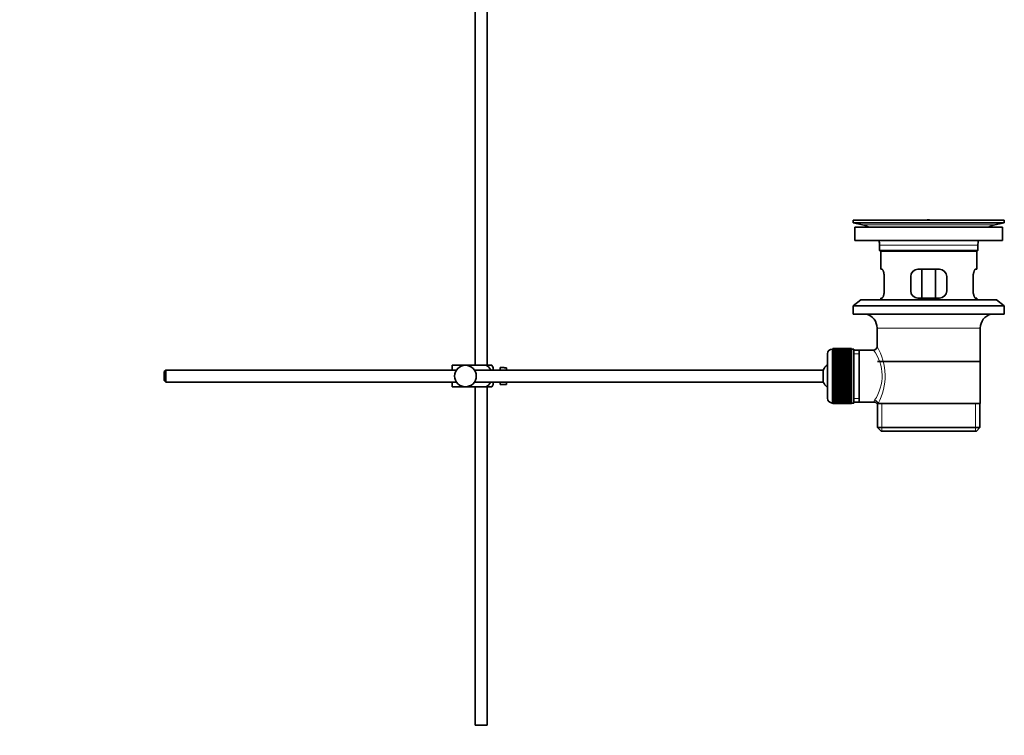
# Model space of a CAD drawing. Units: millimetres. Extents: x 0 to 1578, y 0 to 2158.
# Drawn here: x 1160 to 1570, y 942 to 1240 of the extents above; entities that cross this region are included whole.
import ezdxf
from ezdxf import colors
from ezdxf.entities.mleader import LeaderData, LeaderLine
from ezdxf.math import Vec2, Vec3

# ---------------------------------------------------------------- set-up
doc = ezdxf.new("R2010")
doc.units = ezdxf.units.MM
doc.layers.add('DV3_Défaut', color=7, linetype='Continuous')
doc.layers.add('Défaut', color=7, linetype='Continuous')

# ---------------------------------------------------------------- blocks, each defined once
blk = doc.blocks.new('_DOT')
at = {"color": 0}
blk.add_line((0, 0), (-1, 0), dxfattribs=at)
at = {"color": 0, "const_width": 0.333}
blk.add_lwpolyline([(-0.1665, 0, 1), (0.1665, 0, 1)], format="xyb", close=True, dxfattribs=at)
blk = doc.blocks.new('SE2')
at = {"layer": 'DV3_Défaut', "color": 7, "linetype": 'Continuous', "lineweight": 35}
for p, q in [((1349.25, 1324.59), (1349.25, 1096.44)), ((1354.25, 1096.44), (1354.25, 1284.64)), ((1506.75, 1156.94), (1569.75, 1156.94)), ((1506.75, 1156.94), (1506.75, 1155.74)), ((1535.62, 1156.94), (1535.62, 1156.95)), ((1536.62, 1156.98), (1536.62, 1156.94)), ((1569.75, 1155.74), (1569.75, 1156.94)), ((1506.75, 1155.74), (1569.75, 1155.74)), ((1506.75, 1155.74), (1510.64, 1155.01)), ((1507.5, 1153.94), (1569, 1153.94)), ((1507.5, 1153.94), (1507.5, 1148.44)), ((1565.86, 1155.01), (1569.75, 1155.74)), ((1569, 1148.44), (1569, 1153.94)), ((1507.5, 1148.44), (1569, 1148.44)), ((1517.75, 1146.44), (1517.75, 1144.24)), ((1558.75, 1144.24), (1558.75, 1146.44)), ((1558.75, 1144.24), (1517.75, 1144.24)), ((1517.75, 1144.24), (1518.05, 1143.94)), ((1518.05, 1143.94), (1558.45, 1143.94)), ((1518.25, 1143.94), (1518.25, 1136.44)), ((1558.25, 1136.44), (1558.25, 1143.94)), ((1558.45, 1143.94), (1558.75, 1144.24)), ((1518.76, 1136.44), (1518.25, 1136.44)), ((1542.75, 1136.44), (1533.75, 1136.44)), ((1535.39, 1124.44), (1535.39, 1136.44)), ((1541.1, 1136.44), (1541.1, 1124.44)), ((1557.74, 1136.44), (1558.25, 1136.44)), ((1519.71, 1127.44), (1519.71, 1133.44)), ((1530.75, 1133.44), (1530.75, 1127.44)), ((1545.75, 1127.44), (1545.75, 1133.44)), ((1556.79, 1133.44), (1556.79, 1127.44)), ((1518.76, 1124.44), (1518.25, 1124.44)), ((1518.25, 1124.44), (1518.25, 1123.74)), ((1533.75, 1124.44), (1542.75, 1124.44)), ((1557.74, 1124.44), (1558.25, 1124.44)), ((1558.25, 1123.74), (1558.25, 1124.44)), ((1510, 1123.74), (1506.75, 1121.24)), ((1506.75, 1121.24), (1569.75, 1121.24)), ((1506.75, 1121.24), (1506.75, 1117.74)), ((1510, 1123.74), (1566.5, 1123.74)), ((1569.75, 1121.24), (1566.5, 1123.74)), ((1569.75, 1117.74), (1569.75, 1121.24)), ((1506.75, 1117.74), (1569.75, 1117.74)), ((1516.75, 1111.94), (1516.75, 1104.26)), ((1559.75, 1080.44), (1559.75, 1111.94)), ((1496.05, 1101.19), (1496.05, 1082.69)), ((1498.25, 1103.19), (1498.05, 1103.19)), ((1506.05, 1103.44), (1498.25, 1103.44)), ((1498.25, 1103.41), (1498.25, 1103.44)), ((1498.25, 1103.37), (1498.25, 1103.41)), ((1498.25, 1103.41), (1506.05, 1103.41)), ((1506.05, 1103.37), (1498.25, 1103.37)), ((1498.25, 1103.29), (1498.25, 1103.37)), ((1498.25, 1103.21), (1498.25, 1103.29)), ((1498.25, 1103.29), (1506.05, 1103.29)), ((1506.05, 1103.21), (1498.25, 1103.21)), ((1498.25, 1103.09), (1498.25, 1103.21)), ((1498.25, 1102.96), (1498.25, 1103.09)), ((1498.25, 1103.09), (1506.05, 1103.09)), ((1506.05, 1102.96), (1498.25, 1102.96)), ((1498.25, 1102.79), (1498.25, 1102.96)), ((1498.25, 1102.62), (1498.25, 1102.79)), ((1498.25, 1102.79), (1506.05, 1102.79)), ((1506.05, 1102.62), (1498.25, 1102.62)), ((1498.25, 1102.4), (1498.25, 1102.62)), ((1498.25, 1102.2), (1498.25, 1102.4)), ((1498.25, 1102.4), (1506.05, 1102.4)), ((1506.05, 1102.2), (1498.25, 1102.2)), ((1498.25, 1101.93), (1498.25, 1102.2)), ((1498.25, 1101.69), (1498.25, 1101.93)), ((1498.25, 1101.93), (1506.05, 1101.93)), ((1506.05, 1101.69), (1498.25, 1101.69)), ((1498.25, 1101.38), (1498.25, 1101.69)), ((1498.25, 1101.11), (1498.25, 1101.38)), ((1498.25, 1101.38), (1506.05, 1101.38)), ((1506.05, 1101.11), (1498.25, 1101.11)), ((1498.25, 1100.75), (1498.25, 1101.11)), ((1498.25, 1100.45), (1498.25, 1100.75)), ((1498.25, 1100.75), (1506.05, 1100.75)), ((1506.05, 1100.45), (1498.25, 1100.45)), ((1498.25, 1100.05), (1498.25, 1100.45)), ((1498.25, 1099.72), (1498.25, 1100.05)), ((1498.25, 1100.05), (1506.05, 1100.05)), ((1506.05, 1099.72), (1498.25, 1099.72)), ((1498.25, 1099.29), (1498.25, 1099.72)), ((1506.05, 1103.41), (1506.05, 1103.44)), ((1506.05, 1103.41), (1506.05, 1103.37)), ((1506.05, 1103.29), (1506.05, 1103.37)), ((1506.05, 1103.29), (1506.05, 1103.21)), ((1506.05, 1103.09), (1506.05, 1103.21)), ((1507.05, 1103.19), (1506.05, 1103.19)), ((1506.05, 1103.09), (1506.05, 1102.96)), ((1506.05, 1102.79), (1506.05, 1102.96)), ((1506.05, 1102.79), (1506.05, 1102.62)), ((1506.05, 1102.4), (1506.05, 1102.62)), ((1506.05, 1102.4), (1506.05, 1102.2)), ((1506.05, 1101.93), (1506.05, 1102.2)), ((1506.05, 1101.93), (1506.05, 1101.69)), ((1506.05, 1101.38), (1506.05, 1101.69)), ((1506.05, 1101.38), (1506.05, 1101.11)), ((1506.05, 1100.75), (1506.05, 1101.11)), ((1506.05, 1100.75), (1506.05, 1100.45)), ((1506.05, 1100.05), (1506.05, 1100.45)), ((1506.05, 1100.05), (1506.05, 1099.72)), ((1506.05, 1099.29), (1506.05, 1099.72)), ((1507.05, 1103.19), (1507.05, 1080.69)), ((1509.25, 1102.79), (1507.05, 1102.79)), ((1515.27, 1102.79), (1509.25, 1102.79)), ((1509.25, 1081.09), (1509.25, 1102.79)), ((1339.75, 1096.44), (1345.25, 1096.44)), ((1339.75, 1094.44), (1339.75, 1096.44)), ((1345.25, 1096.44), (1353.61, 1096.44)), ((1356.26, 1096.44), (1353.61, 1096.44)), ((1356.75, 1094.44), (1356.75, 1095.44)), ((1359.75, 1094.44), (1359.75, 1095.44)), ((1361.35, 1095.44), (1359.75, 1095.44)), ((1361.35, 1095.4), (1361.35, 1095.44)), ((1361.35, 1095.4), (1362.35, 1095.4)), ((1362.35, 1094.44), (1362.35, 1095.4)), ((1498.25, 1098.95), (1498.25, 1099.29)), ((1498.25, 1099.29), (1506.05, 1099.29)), ((1498.25, 1098.95), (1506.05, 1098.95)), ((1498.25, 1098.93), (1498.25, 1098.95)), ((1506.05, 1098.93), (1498.25, 1098.93)), ((1498.25, 1098.47), (1498.25, 1098.93)), ((1498.25, 1098.14), (1498.25, 1098.47)), ((1498.25, 1098.47), (1506.05, 1098.47)), ((1498.25, 1098.14), (1506.05, 1098.14)), ((1498.25, 1098.08), (1498.25, 1098.14)), ((1506.05, 1098.08), (1498.25, 1098.08)), ((1498.25, 1097.59), (1498.25, 1098.08)), ((1498.25, 1097.27), (1498.25, 1097.59)), ((1498.25, 1097.59), (1506.05, 1097.59)), ((1498.25, 1097.27), (1506.05, 1097.27)), ((1498.25, 1097.18), (1498.25, 1097.27)), ((1506.05, 1097.18), (1498.25, 1097.18)), ((1498.25, 1096.67), (1498.25, 1097.18)), ((1498.25, 1096.36), (1498.25, 1096.67)), ((1498.25, 1096.67), (1506.05, 1096.67)), ((1498.25, 1096.36), (1506.05, 1096.36)), ((1498.25, 1096.25), (1498.25, 1096.36)), ((1506.05, 1096.25), (1498.25, 1096.25)), ((1498.25, 1095.71), (1498.25, 1096.25)), ((1498.25, 1095.42), (1498.25, 1095.71)), ((1498.25, 1095.71), (1506.05, 1095.71)), ((1498.25, 1095.42), (1506.05, 1095.42)), ((1498.25, 1095.27), (1498.25, 1095.42)), ((1506.05, 1099.29), (1506.05, 1098.95)), ((1506.05, 1098.95), (1506.05, 1098.93)), ((1506.05, 1098.47), (1506.05, 1098.93)), ((1506.05, 1098.47), (1506.05, 1098.14)), ((1506.05, 1098.14), (1506.05, 1098.08)), ((1506.05, 1097.59), (1506.05, 1098.08)), ((1506.05, 1097.59), (1506.05, 1097.27)), ((1506.05, 1097.27), (1506.05, 1097.18)), ((1506.05, 1096.67), (1506.05, 1097.18)), ((1506.05, 1096.67), (1506.05, 1096.36)), ((1506.05, 1096.36), (1506.05, 1096.25)), ((1506.05, 1095.71), (1506.05, 1096.25)), ((1506.05, 1095.71), (1506.05, 1095.42)), ((1506.05, 1095.42), (1506.05, 1095.27)), ((1559.6, 1097.94), (1516.9, 1097.94)), ((1220.35, 1094.44), (1219.75, 1093.84)), ((1219.75, 1093.84), (1219.75, 1090.04)), ((1220.35, 1089.44), (1220.35, 1094.44)), ((1341.51, 1094.44), (1220.35, 1094.44)), ((1494.29, 1094.44), (1348.99, 1094.44)), ((1494.29, 1089.44), (1494.29, 1094.44)), ((1506.05, 1095.27), (1498.25, 1095.27)), ((1498.25, 1094.72), (1498.25, 1095.27)), ((1498.25, 1094.44), (1498.25, 1094.72)), ((1498.25, 1094.72), (1506.05, 1094.72)), ((1498.25, 1094.44), (1506.05, 1094.44)), ((1498.25, 1094.27), (1498.25, 1094.44)), ((1506.05, 1094.27), (1498.25, 1094.27)), ((1498.25, 1093.71), (1498.25, 1094.27)), ((1498.25, 1093.45), (1498.25, 1093.71)), ((1498.25, 1093.71), (1506.05, 1093.71)), ((1498.25, 1093.45), (1506.05, 1093.45)), ((1498.25, 1093.25), (1498.25, 1093.45)), ((1506.05, 1093.25), (1498.25, 1093.25)), ((1498.25, 1092.69), (1498.25, 1093.25)), ((1498.25, 1092.45), (1498.25, 1092.69)), ((1498.25, 1092.69), (1506.05, 1092.69)), ((1498.25, 1092.45), (1506.05, 1092.45)), ((1498.25, 1092.22), (1498.25, 1092.45)), ((1506.05, 1092.22), (1498.25, 1092.22)), ((1498.25, 1091.66), (1498.25, 1092.22)), ((1498.25, 1091.44), (1498.25, 1091.66)), ((1498.25, 1091.66), (1506.05, 1091.66)), ((1498.25, 1091.44), (1506.05, 1091.44)), ((1498.25, 1091.19), (1498.25, 1091.44)), ((1506.05, 1091.19), (1498.25, 1091.19)), ((1498.25, 1090.63), (1498.25, 1091.19)), ((1506.05, 1094.72), (1506.05, 1095.27)), ((1506.05, 1094.72), (1506.05, 1094.44)), ((1506.05, 1094.44), (1506.05, 1094.27)), ((1506.05, 1093.71), (1506.05, 1094.27)), ((1506.05, 1093.71), (1506.05, 1093.45)), ((1506.05, 1093.45), (1506.05, 1093.25)), ((1506.05, 1092.69), (1506.05, 1093.25)), ((1506.05, 1092.69), (1506.05, 1092.45)), ((1506.05, 1092.45), (1506.05, 1092.22)), ((1506.05, 1091.66), (1506.05, 1092.22)), ((1506.05, 1091.66), (1506.05, 1091.44)), ((1506.05, 1091.44), (1506.05, 1091.19)), ((1506.05, 1090.63), (1506.05, 1091.19)), ((1219.75, 1090.04), (1220.35, 1089.44)), ((1220.35, 1089.44), (1341.51, 1089.44)), ((1339.75, 1087.44), (1339.75, 1089.44)), ((1339.75, 1087.44), (1345.25, 1087.44)), ((1345.25, 1087.44), (1353.61, 1087.44)), ((1348.99, 1089.44), (1494.29, 1089.44)), ((1349.25, 1087.44), (1349.25, 946.44)), ((1353.61, 1087.44), (1356.26, 1087.44)), ((1354.25, 946.44), (1354.25, 1087.44)), ((1356.75, 1088.44), (1356.75, 1089.44)), ((1359.75, 1088.44), (1359.75, 1089.44)), ((1359.75, 1088.44), (1361.35, 1088.44)), ((1361.35, 1088.48), (1361.35, 1088.44)), ((1362.35, 1088.48), (1361.35, 1088.48)), ((1362.35, 1088.48), (1362.35, 1089.44)), ((1498.25, 1090.43), (1498.25, 1090.63)), ((1498.25, 1090.63), (1506.05, 1090.63)), ((1498.25, 1090.43), (1506.05, 1090.43)), ((1498.25, 1090.17), (1498.25, 1090.43)), ((1506.05, 1090.17), (1498.25, 1090.17)), ((1498.25, 1089.61), (1498.25, 1090.17)), ((1498.25, 1089.44), (1498.25, 1089.61)), ((1498.25, 1089.61), (1506.05, 1089.61)), ((1498.25, 1089.44), (1506.05, 1089.44)), ((1498.25, 1089.16), (1498.25, 1089.44)), ((1506.05, 1089.16), (1498.25, 1089.16)), ((1498.25, 1088.61), (1498.25, 1089.16)), ((1498.25, 1088.46), (1498.25, 1088.61)), ((1498.25, 1088.61), (1506.05, 1088.61)), ((1498.25, 1088.46), (1506.05, 1088.46)), ((1498.25, 1088.17), (1498.25, 1088.46)), ((1506.05, 1088.17), (1498.25, 1088.17)), ((1498.25, 1087.63), (1498.25, 1088.17)), ((1498.25, 1087.52), (1498.25, 1087.63)), ((1498.25, 1087.63), (1506.05, 1087.63)), ((1498.25, 1087.52), (1506.05, 1087.52)), ((1498.25, 1087.21), (1498.25, 1087.52)), ((1506.05, 1087.21), (1498.25, 1087.21)), ((1498.25, 1086.7), (1498.25, 1087.21)), ((1506.05, 1090.63), (1506.05, 1090.43)), ((1506.05, 1090.43), (1506.05, 1090.17)), ((1506.05, 1089.61), (1506.05, 1090.17)), ((1506.05, 1089.61), (1506.05, 1089.44)), ((1506.05, 1089.44), (1506.05, 1089.16)), ((1506.05, 1088.61), (1506.05, 1089.16)), ((1506.05, 1088.61), (1506.05, 1088.46)), ((1506.05, 1088.46), (1506.05, 1088.17)), ((1506.05, 1087.63), (1506.05, 1088.17)), ((1506.05, 1087.63), (1506.05, 1087.52)), ((1506.05, 1087.52), (1506.05, 1087.21)), ((1506.05, 1086.7), (1506.05, 1087.21)), ((1498.25, 1086.61), (1498.25, 1086.7)), ((1498.25, 1086.7), (1506.05, 1086.7)), ((1498.25, 1086.61), (1506.05, 1086.61)), ((1498.25, 1086.29), (1498.25, 1086.61)), ((1506.05, 1086.29), (1498.25, 1086.29)), ((1498.25, 1085.8), (1498.25, 1086.29)), ((1498.25, 1085.74), (1498.25, 1085.8)), ((1498.25, 1085.8), (1506.05, 1085.8)), ((1498.25, 1085.74), (1506.05, 1085.74)), ((1498.25, 1085.41), (1498.25, 1085.74)), ((1506.05, 1085.41), (1498.25, 1085.41)), ((1498.25, 1084.95), (1498.25, 1085.41)), ((1498.25, 1084.93), (1498.25, 1084.95)), ((1498.25, 1084.95), (1506.05, 1084.95)), ((1498.25, 1084.93), (1506.05, 1084.93)), ((1498.25, 1084.59), (1498.25, 1084.93)), ((1506.05, 1084.59), (1498.25, 1084.59)), ((1498.25, 1084.16), (1498.25, 1084.59)), ((1498.25, 1084.16), (1506.05, 1084.16)), ((1498.25, 1083.83), (1498.25, 1084.16)), ((1506.05, 1083.83), (1498.25, 1083.83)), ((1498.25, 1083.43), (1498.25, 1083.83)), ((1498.25, 1083.43), (1506.05, 1083.43)), ((1498.25, 1083.13), (1498.25, 1083.43)), ((1506.05, 1083.13), (1498.25, 1083.13)), ((1498.25, 1082.77), (1498.25, 1083.13)), ((1506.05, 1086.7), (1506.05, 1086.61)), ((1506.05, 1086.61), (1506.05, 1086.29)), ((1506.05, 1085.8), (1506.05, 1086.29)), ((1506.05, 1085.8), (1506.05, 1085.74)), ((1506.05, 1085.74), (1506.05, 1085.41)), ((1506.05, 1084.95), (1506.05, 1085.41)), ((1506.05, 1084.95), (1506.05, 1084.93)), ((1506.05, 1084.93), (1506.05, 1084.59)), ((1506.05, 1084.16), (1506.05, 1084.59)), ((1506.05, 1084.16), (1506.05, 1083.83)), ((1506.05, 1083.43), (1506.05, 1083.83)), ((1506.05, 1083.43), (1506.05, 1083.13)), ((1506.05, 1082.77), (1506.05, 1083.13)), ((1498.05, 1080.69), (1498.25, 1080.69)), ((1498.25, 1082.77), (1506.05, 1082.77)), ((1498.25, 1082.5), (1498.25, 1082.77)), ((1506.05, 1082.5), (1498.25, 1082.5)), ((1498.25, 1082.19), (1498.25, 1082.5)), ((1498.25, 1082.19), (1506.05, 1082.19)), ((1498.25, 1081.95), (1498.25, 1082.19)), ((1506.05, 1081.95), (1498.25, 1081.95)), ((1498.25, 1081.68), (1498.25, 1081.95)), ((1498.25, 1081.68), (1506.05, 1081.68)), ((1498.25, 1081.48), (1498.25, 1081.68)), ((1506.05, 1081.48), (1498.25, 1081.48)), ((1498.25, 1081.26), (1498.25, 1081.48)), ((1498.25, 1081.26), (1506.05, 1081.26)), ((1498.25, 1081.09), (1498.25, 1081.26)), ((1506.05, 1081.09), (1498.25, 1081.09)), ((1498.25, 1080.92), (1498.25, 1081.09)), ((1498.25, 1080.92), (1506.05, 1080.92)), ((1498.25, 1080.8), (1498.25, 1080.92)), ((1506.05, 1080.8), (1498.25, 1080.8)), ((1498.25, 1080.67), (1498.25, 1080.8)), ((1498.25, 1080.67), (1506.05, 1080.67)), ((1498.25, 1080.59), (1498.25, 1080.67)), ((1506.05, 1080.59), (1498.25, 1080.59)), ((1498.25, 1080.51), (1498.25, 1080.59)), ((1498.25, 1080.51), (1506.05, 1080.51)), ((1498.25, 1080.47), (1498.25, 1080.51)), ((1506.05, 1080.47), (1498.25, 1080.47)), ((1498.25, 1080.44), (1498.25, 1080.47)), ((1498.25, 1080.44), (1506.05, 1080.44)), ((1506.05, 1082.77), (1506.05, 1082.5)), ((1506.05, 1082.19), (1506.05, 1082.5)), ((1506.05, 1082.19), (1506.05, 1081.95)), ((1506.05, 1081.68), (1506.05, 1081.95)), ((1506.05, 1081.68), (1506.05, 1081.48)), ((1506.05, 1081.26), (1506.05, 1081.48)), ((1506.05, 1081.26), (1506.05, 1081.09)), ((1506.05, 1080.92), (1506.05, 1081.09)), ((1506.05, 1080.92), (1506.05, 1080.8)), ((1506.05, 1080.67), (1506.05, 1080.8)), ((1506.05, 1080.69), (1507.05, 1080.69)), ((1506.05, 1080.67), (1506.05, 1080.59)), ((1506.05, 1080.51), (1506.05, 1080.59)), ((1506.05, 1080.51), (1506.05, 1080.47)), ((1506.05, 1080.44), (1506.05, 1080.47)), ((1507.05, 1081.09), (1509.25, 1081.09)), ((1509.25, 1081.09), (1515.51, 1081.09)), ((1516.75, 1080.44), (1517.16, 1080.44)), ((1516.9, 1080.44), (1516.9, 1070.44)), ((1559.75, 1080.44), (1517.16, 1080.44)), ((1559.6, 1070.44), (1559.6, 1080.44)), ((1559.6, 1070.44), (1516.9, 1070.44)), ((1516.9, 1070.44), (1518.4, 1068.94)), ((1518.4, 1068.94), (1558.1, 1068.94)), ((1558.1, 1068.94), (1559.6, 1070.44)), ((1354.25, 946.44), (1349.25, 946.44))]:
    blk.add_line(p, q, dxfattribs=at)
at = {"layer": 'DV3_Défaut', "color": 7, "linetype": 'Continuous', "lineweight": 18}
for p, q in [((1540.62, 1156.94), (1540.62, 1156.95)), ((1510.64, 1155.01), (1565.86, 1155.01)), ((1517.75, 1146.44), (1558.75, 1146.44)), ((1516.75, 1111.94), (1559.75, 1111.94)), ((1498.05, 1080.69), (1498.05, 1103.19)), ((1507.05, 1101.26), (1509.25, 1101.26)), ((1507.05, 1082.63), (1509.25, 1082.63)), ((1518.77, 1068.94), (1518.77, 1080.44)), ((1557.72, 1068.94), (1557.72, 1080.44))]:
    blk.add_line(p, q, dxfattribs=at)
at = {"layer": 'DV3_Défaut', "color": 7, "linetype": 'Continuous', "lineweight": 35}
blk.add_circle((1345.25, 1091.94), 4.5, dxfattribs=at)
for centre, radius, start, end in [((1538.25, 1080.58), 76.41, 91.2181, 91.9682), ((1538.25, 1080.58), 76.41, 88.2183, 91.2182), ((1509.03, 1146.44), 8.72, 59.3385, 79.3603), ((1567.47, 1146.44), 8.72, 100.6397, 120.6615), ((1509.03, 1146.44), 8.72, 0, 13.2609), ((1567.47, 1146.44), 8.72, 166.7391, 180), ((1533.75, 1133.44), 3, 90, 180), ((1542.75, 1133.44), 3, 0, 90), ((1533.75, 1127.44), 3, 180, 270), ((1542.75, 1127.44), 3, 270, 0), ((1510.75, 1111.94), 6, 0, 75.1649), ((1565.75, 1111.94), 6, 104.8351, 180), ((1515.26, 1104.27), 1.48, 270.1304, 359.5762), ((1498.05, 1101.19), 2, 90, 180), ((1352.59, 1094.04), 4.39, 18.6358, 33.2071), ((1499.75, 1091.94), 6, 128.0731, 155.3757), ((1352.59, 1089.84), 4.39, 326.7706, 341.3642), ((1499.75, 1091.94), 6, 204.6243, 231.9269), ((1498.05, 1082.69), 2, 180, 270), ((1515.58, 1079.68), 1.4, 31.6309, 92.8704)]:
    blk.add_arc(centre, radius, start, end, dxfattribs=at)
at = {"layer": 'DV3_Défaut', "color": 7, "linetype": 'Continuous', "lineweight": 18}
for centre, radius, start, end in [((1495.89, 1092), 24.21, 331.4843, 30.5142), ((1500.78, 1092), 18.04, 325.7152, 36.7182), ((1516.65, 1081.21), 1.14, 146.7424, 186.0182)]:
    blk.add_arc(centre, radius, start, end, dxfattribs=at)
blk.add_ellipse((1515.69, 1080.44), major_axis=(1.34, -0.68), ratio=0.915492, start_param=0.508148, end_param=2.007514, dxfattribs=at)
at = {"layer": 'DV3_Défaut', "color": 7, "linetype": 'Continuous', "lineweight": 35}
for points, knots in [([(1519.71, 1133.44), (1519.71, 1133.64), (1519.7, 1133.84), (1519.67, 1134.23), (1519.64, 1134.43), (1519.58, 1134.79), (1519.55, 1134.96), (1519.46, 1135.29), (1519.42, 1135.44), (1519.32, 1135.71), (1519.27, 1135.84), (1519.17, 1136.05), (1519.11, 1136.14), (1519.01, 1136.29), (1518.96, 1136.35), (1518.85, 1136.42), (1518.81, 1136.44), (1518.76, 1136.44)], [0, 0, 0, 0, 0.125, 0.125, 0.25, 0.25, 0.375, 0.375, 0.5, 0.5, 0.625, 0.625, 0.75, 0.75, 0.875, 0.875, 1, 1, 1, 1]), ([(1557.74, 1136.44), (1557.69, 1136.44), (1557.64, 1136.42), (1557.54, 1136.35), (1557.49, 1136.29), (1557.38, 1136.14), (1557.33, 1136.05), (1557.23, 1135.84), (1557.18, 1135.72), (1557.08, 1135.44), (1557.03, 1135.29), (1556.95, 1134.97), (1556.91, 1134.79), (1556.85, 1134.43), (1556.83, 1134.24), (1556.8, 1133.85), (1556.79, 1133.64), (1556.79, 1133.44)], [0, 0, 0, 0, 0.125, 0.125, 0.25, 0.25, 0.375, 0.375, 0.5, 0.5, 0.625, 0.625, 0.75, 0.75, 0.875, 0.875, 1, 1, 1, 1]), ([(1518.76, 1124.44), (1518.81, 1124.44), (1518.85, 1124.46), (1518.95, 1124.53), (1519.01, 1124.59), (1519.11, 1124.74), (1519.17, 1124.83), (1519.27, 1125.04), (1519.32, 1125.17), (1519.42, 1125.44), (1519.46, 1125.59), (1519.55, 1125.91), (1519.58, 1126.09), (1519.64, 1126.45), (1519.67, 1126.64), (1519.7, 1127.04), (1519.71, 1127.24), (1519.71, 1127.44)], [0, 0, 0, 0, 0.125, 0.125, 0.25, 0.25, 0.375, 0.375, 0.5, 0.5, 0.625, 0.625, 0.75, 0.75, 0.875, 0.875, 1, 1, 1, 1]), ([(1556.79, 1127.44), (1556.79, 1127.24), (1556.8, 1127.04), (1556.83, 1126.65), (1556.85, 1126.45), (1556.91, 1126.09), (1556.95, 1125.92), (1557.03, 1125.59), (1557.08, 1125.44), (1557.17, 1125.17), (1557.23, 1125.04), (1557.33, 1124.83), (1557.38, 1124.74), (1557.49, 1124.59), (1557.54, 1124.54), (1557.64, 1124.46), (1557.69, 1124.44), (1557.74, 1124.44)], [0, 0, 0, 0, 0.125, 0.125, 0.25, 0.25, 0.375, 0.375, 0.5, 0.5, 0.625, 0.625, 0.75, 0.75, 0.875, 0.875, 1, 1, 1, 1]), ([(1353.61, 1096.44), (1354.5, 1096.14), (1355.22, 1095.45), (1355.68, 1094.57), (1355.71, 1094.51), (1355.74, 1094.46)], [0, 0, 0, 0, 0.938663, 0.938663, 1, 1, 1, 1]), ([(1355.74, 1089.42), (1355.71, 1089.36), (1355.68, 1089.3), (1355.21, 1088.43), (1354.49, 1087.74), (1353.61, 1087.44)], [0, 0, 0, 0, 0.066506, 0.066506, 1, 1, 1, 1])]:
    blk.add_open_spline(points, degree=3, knots=knots, dxfattribs=at)

msp = doc.modelspace()

# ---------------------------------------------------------------- block references
at = {"layer": 'Défaut'}
msp.add_blockref('SE2', (0, 0), dxfattribs=at)

# ---------------------------------------------------------------- leaders
at = {"layer": 'Défaut', "color": 7, "linetype": 'Continuous', "lineweight": 18}
ml = msp.add_multileader_mtext('Standard', dxfattribs=at)
ml.set_content('{\\pxsm0.9;\\fSolid Edge ISO|b1||i0||c0|p34;\\W1.;01/12/2016\\P}', color=256)
ml.set_leader_properties()
ml.set_arrow_properties(name='DOT')
ml.build(insert=Vec2(0, 0))
ml.multileader.update_dxf_attribs({"leader_type": 0, "dogleg_length": 0, "arrow_head_size": 12})
ctx = ml.context
ctx.base_point, ctx.char_height, ctx.arrow_head_size, ctx.landing_gap_size = Vec3(1218.09, 2150.75), 12, 12, 4.2
notes = []
notes.append((ctx, [(0, (0, 0, 0), (0, 0), (1, 0), 1, [])]))
ctx.mtext.insert = Vec3(1220.09, 2156.87)
for ctx, leaders in notes:
    for number, flags, end, landing, length, lines in leaders:
        leader = LeaderData()
        leader.index, (leader.has_last_leader_line, leader.has_dogleg_vector, leader.attachment_direction) = number, flags
        leader.last_leader_point, leader.dogleg_vector, leader.dogleg_length = Vec3(end), Vec3(landing), length
        for number, points, colour, breaks in lines:
            line = LeaderLine()
            line.index, line.vertices, line.color, line.breaks = number, Vec3.list(points), colors.encode_raw_color(colour), breaks
            leader.lines.append(line)
        ctx.leaders.append(leader)

doc.saveas('drawing.dxf')
